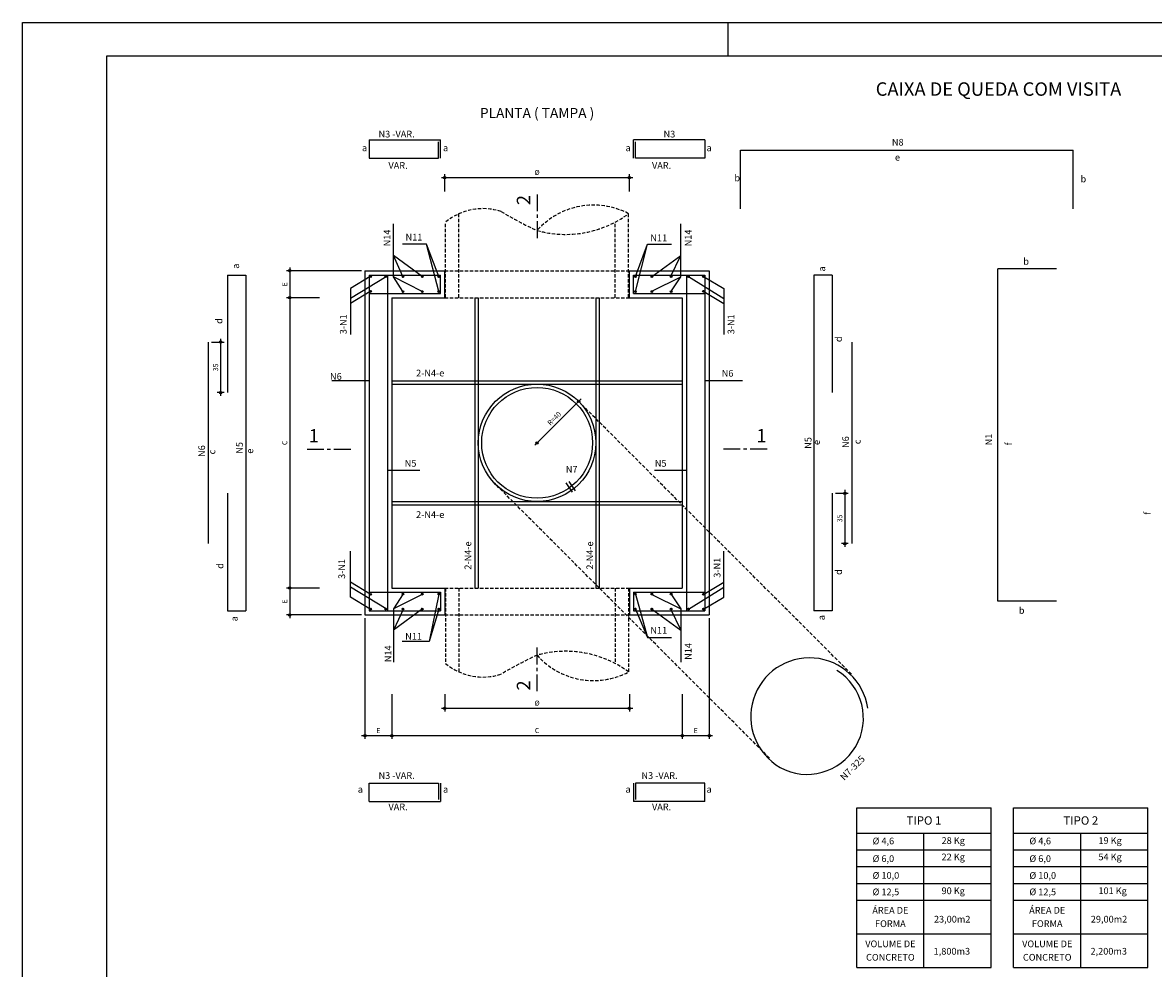
# Model space of a CAD drawing. Units: feet. Extents: x 2975 to 3826, y -7442 to 122.
# Drawn here: x 2980 to 3317, y -835 to -553 of the extents above; entities that cross this region are included whole.
import ezdxf
from ezdxf.enums import TextEntityAlignment as Align

# ---------------------------------------------------------------- set-up
doc = ezdxf.new("R2010")
doc.units = ezdxf.units.FT
doc.header["$MEASUREMENT"] = 0
doc.linetypes.add('CENTERX2', pattern=[4, 2.5, -0.5, 0.5, -0.5])
doc.linetypes.add('DASHEDX2', pattern=[1.5, 1, -0.5])
for name, color, linetype in [('COTAS', 1, 'Continuous'), ('FORMATO', 7, 'Continuous'), ('L2A', 2, 'DASHEDX2'), ('L3', 3, 'Continuous'), ('L4A', 4, 'CENTERX2'), ('L5', 5, 'Continuous'), ('L7', 7, 'Continuous'), ('LINHA-CHAMADA', 7, 'Continuous'), ('QUADRO', 7, 'Continuous'), ('TEXTOS', 2, 'Continuous')]:
    doc.layers.add(name, color=color, linetype=linetype)
doc.styles.add('ARIAL', font='ARIAL.TTF')
doc.styles.add('ROMANS', font='romans')
doc.dimstyles.new('Romans', dxfattribs={"dimscale": 0, "dimtxt": 1.5, "dimasz": 1.4, "dimexe": 1, "dimexo": 1, "dimgap": 0.75, "dimtad": 1, "dimrnd": 0.005, "dimdsep": 46, "dimtxsty": 'ROMANS', "dimblk": 'SMALL', "dimcen": 0, "dimdle": 1, "dimclrd": 256, "dimclre": 256, "dimclrt": 2, "dimadec": 0, "dimazin": 0, "dimtfac": 2, "dimtofl": 0, "dimtmove": 2, "dimatfit": 3, "dimldrblk": 'SMALL', "dimfxl": 0, "dimtolj": 1, "dimarcsym": 0})

# ---------------------------------------------------------------- blocks, each defined once
blk = doc.blocks.new('_Small')
at = {"color": 0, "linetype": 'ByBlock', "lineweight": -2}
blk.add_circle((0, 0), 0.25, dxfattribs=at)
blk = doc.blocks.new('*D154')
at = {"layer": 'COTAS', "lineweight": -2, "transparency": 16777216}
for p, q in [((3105.64, -753.54), (3105.64, -758.73)), ((3160.64, -753.54), (3160.64, -758.73)), ((3104.64, -757.73), (3161.64, -757.73))]:
    blk.add_line(p, q, dxfattribs=at)
at = {"layer": 'Defpoints', "color": 0, "transparency": 16777216}
for p in [(3105.64, -752.54), (3160.64, -752.54), (3160.64, -757.73)]:
    blk.add_point(p, dxfattribs=at)
at = {"layer": 'COTAS', "lineweight": -2, "transparency": 16777216, "xscale": 1.4, "yscale": 1.4, "zscale": 1.4, "rotation": 180}
blk.add_blockref('_Small', (3105.64, -757.73), dxfattribs=at)
at = {"layer": 'COTAS', "lineweight": -2, "transparency": 16777216, "xscale": 1.4, "yscale": 1.4, "zscale": 1.4}
blk.add_blockref('_Small', (3160.64, -757.73), dxfattribs=at)
at = {"layer": 'COTAS', "color": 2, "transparency": 16777216, "insert": (3133.14, -756.23), "char_height": 1.5, "attachment_point": 5, "style": 'ROMANS'}
blk.add_mtext('\\A1;Ø', dxfattribs=at)
blk = doc.blocks.new('*D155')
at = {"layer": 'COTAS', "lineweight": -2, "transparency": 16777216}
for p, q in [((3081.89, -730.94), (3081.89, -766.9)), ((3089.89, -753.54), (3089.89, -766.9)), ((3080.89, -765.9), (3090.89, -765.9))]:
    blk.add_line(p, q, dxfattribs=at)
at = {"layer": 'Defpoints', "color": 0, "transparency": 16777216}
for p in [(3081.89, -729.94), (3089.89, -752.54), (3089.89, -765.9)]:
    blk.add_point(p, dxfattribs=at)
at = {"layer": 'COTAS', "lineweight": -2, "transparency": 16777216, "xscale": 1.4, "yscale": 1.4, "zscale": 1.4, "rotation": 180}
blk.add_blockref('_Small', (3081.89, -765.9), dxfattribs=at)
at = {"layer": 'COTAS', "lineweight": -2, "transparency": 16777216, "xscale": 1.4, "yscale": 1.4, "zscale": 1.4}
blk.add_blockref('_Small', (3089.89, -765.9), dxfattribs=at)
at = {"layer": 'COTAS', "color": 2, "transparency": 16777216, "insert": (3085.89, -764.4), "char_height": 1.5, "attachment_point": 5, "style": 'ROMANS'}
blk.add_mtext('\\A1;E', dxfattribs=at)
blk = doc.blocks.new('*D156')
at = {"layer": 'COTAS', "lineweight": -2, "transparency": 16777216}
for p, q in [((3089.89, -753.54), (3089.89, -766.9)), ((3176.39, -753.54), (3176.39, -766.9)), ((3088.89, -765.9), (3177.39, -765.9))]:
    blk.add_line(p, q, dxfattribs=at)
at = {"layer": 'Defpoints', "color": 0, "transparency": 16777216}
for p in [(3089.89, -752.54), (3176.39, -752.54), (3176.39, -765.9)]:
    blk.add_point(p, dxfattribs=at)
at = {"layer": 'COTAS', "lineweight": -2, "transparency": 16777216, "xscale": 1.4, "yscale": 1.4, "zscale": 1.4, "rotation": 180}
blk.add_blockref('_Small', (3089.89, -765.9), dxfattribs=at)
at = {"layer": 'COTAS', "lineweight": -2, "transparency": 16777216, "xscale": 1.4, "yscale": 1.4, "zscale": 1.4}
blk.add_blockref('_Small', (3176.39, -765.9), dxfattribs=at)
at = {"layer": 'COTAS', "color": 2, "transparency": 16777216, "insert": (3133.14, -764.4), "char_height": 1.5, "attachment_point": 5, "style": 'ROMANS'}
blk.add_mtext('\\A1;C', dxfattribs=at)
blk = doc.blocks.new('*D157')
at = {"layer": 'COTAS', "lineweight": -2, "transparency": 16777216}
for p, q in [((3184.39, -730.94), (3184.39, -766.9)), ((3176.39, -753.54), (3176.39, -766.9)), ((3175.39, -765.9), (3185.39, -765.9))]:
    blk.add_line(p, q, dxfattribs=at)
at = {"layer": 'Defpoints', "color": 0, "transparency": 16777216}
for p in [(3184.39, -729.94), (3176.39, -752.54), (3184.39, -765.9)]:
    blk.add_point(p, dxfattribs=at)
at = {"layer": 'COTAS', "lineweight": -2, "transparency": 16777216, "xscale": 1.4, "yscale": 1.4, "zscale": 1.4, "rotation": 180}
blk.add_blockref('_Small', (3176.39, -765.9), dxfattribs=at)
at = {"layer": 'COTAS', "lineweight": -2, "transparency": 16777216, "xscale": 1.4, "yscale": 1.4, "zscale": 1.4}
blk.add_blockref('_Small', (3184.39, -765.9), dxfattribs=at)
at = {"layer": 'COTAS', "color": 2, "transparency": 16777216, "insert": (3180.39, -764.4), "char_height": 1.5, "attachment_point": 5, "style": 'ROMANS'}
blk.add_mtext('\\A1;E', dxfattribs=at)
blk = doc.blocks.new('*D158')
at = {"layer": 'COTAS', "lineweight": -2, "transparency": 16777216}
for p, q in [((3036.18, -648.69), (3039.92, -648.69)), ((3038.92, -647.69), (3038.92, -664.69)), ((3039.96, -663.69), (3037.92, -663.69))]:
    blk.add_line(p, q, dxfattribs=at)
at = {"layer": 'Defpoints', "color": 0, "transparency": 16777216}
for p in [(3035.18, -648.69), (3038.92, -663.69), (3040.96, -663.69)]:
    blk.add_point(p, dxfattribs=at)
at = {"layer": 'COTAS', "lineweight": -2, "transparency": 16777216, "xscale": 1.4, "yscale": 1.4, "zscale": 1.4}
for p, rotation in [((3038.92, -648.69), 90), ((3038.92, -663.69), 270)]:
    blk.add_blockref('_Small', p, dxfattribs=dict(at, rotation=rotation))
at = {"layer": 'COTAS', "color": 2, "transparency": 16777216, "insert": (3037.42, -656.19), "char_height": 1.5, "attachment_point": 5, "rotation": 90, "style": 'ROMANS'}
blk.add_mtext('\\A1;35', dxfattribs=at)
blk = doc.blocks.new('*D159')
at = {"layer": 'COTAS', "lineweight": -2, "transparency": 16777216}
for p, q in [((3080.89, -627.44), (3058.5, -627.44)), ((3059.5, -626.44), (3059.5, -636.44)), ((3068.4, -635.44), (3058.5, -635.44))]:
    blk.add_line(p, q, dxfattribs=at)
at = {"layer": 'Defpoints', "color": 0, "transparency": 16777216}
for p in [(3081.89, -627.44), (3059.5, -635.44), (3069.4, -635.44)]:
    blk.add_point(p, dxfattribs=at)
at = {"layer": 'COTAS', "lineweight": -2, "transparency": 16777216, "xscale": 1.4, "yscale": 1.4, "zscale": 1.4}
for p, rotation in [((3059.5, -627.44), 90), ((3059.5, -635.44), 270)]:
    blk.add_blockref('_Small', p, dxfattribs=dict(at, rotation=rotation))
at = {"layer": 'COTAS', "color": 2, "transparency": 16777216, "insert": (3058, -631.44), "char_height": 1.5, "attachment_point": 5, "rotation": 90, "style": 'ROMANS'}
blk.add_mtext('\\A1;E', dxfattribs=at)
blk = doc.blocks.new('*D160')
at = {"layer": 'COTAS', "lineweight": -2, "transparency": 16777216}
for p, q in [((3068.4, -635.44), (3058.5, -635.44)), ((3059.5, -634.44), (3059.5, -722.94)), ((3068.4, -721.94), (3058.5, -721.94))]:
    blk.add_line(p, q, dxfattribs=at)
at = {"layer": 'Defpoints', "color": 0, "transparency": 16777216}
for p in [(3069.4, -635.44), (3059.5, -721.94), (3069.4, -721.94)]:
    blk.add_point(p, dxfattribs=at)
at = {"layer": 'COTAS', "lineweight": -2, "transparency": 16777216, "xscale": 1.4, "yscale": 1.4, "zscale": 1.4}
for p, rotation in [((3059.5, -635.44), 90), ((3059.5, -721.94), 270)]:
    blk.add_blockref('_Small', p, dxfattribs=dict(at, rotation=rotation))
at = {"layer": 'COTAS', "color": 2, "transparency": 16777216, "insert": (3058, -678.69), "char_height": 1.5, "attachment_point": 5, "rotation": 90, "style": 'ROMANS'}
blk.add_mtext('\\A1;C', dxfattribs=at)
blk = doc.blocks.new('*D161')
at = {"layer": 'COTAS', "lineweight": -2, "transparency": 16777216}
for p, q in [((3068.4, -721.94), (3058.5, -721.94)), ((3059.5, -720.94), (3059.5, -730.94)), ((3080.89, -729.94), (3058.5, -729.94))]:
    blk.add_line(p, q, dxfattribs=at)
at = {"layer": 'Defpoints', "color": 0, "transparency": 16777216}
for p in [(3069.4, -721.94), (3059.5, -729.94), (3081.89, -729.94)]:
    blk.add_point(p, dxfattribs=at)
at = {"layer": 'COTAS', "lineweight": -2, "transparency": 16777216, "xscale": 1.4, "yscale": 1.4, "zscale": 1.4}
for p, rotation in [((3059.5, -721.94), 90), ((3059.5, -729.94), 270)]:
    blk.add_blockref('_Small', p, dxfattribs=dict(at, rotation=rotation))
at = {"layer": 'COTAS', "color": 2, "transparency": 16777216, "insert": (3058, -725.94), "char_height": 1.5, "attachment_point": 5, "rotation": 90, "style": 'ROMANS'}
blk.add_mtext('\\A1;E', dxfattribs=at)
blk = doc.blocks.new('*D162')
at = {"layer": 'COTAS', "lineweight": -2, "transparency": 16777216}
for p, q in [((3105.64, -603.84), (3105.64, -598.64)), ((3160.64, -603.84), (3160.64, -598.64)), ((3104.64, -599.64), (3161.64, -599.64))]:
    blk.add_line(p, q, dxfattribs=at)
at = {"layer": 'Defpoints', "color": 0, "transparency": 16777216}
for p in [(3160.64, -599.64), (3105.64, -604.84), (3160.64, -604.84)]:
    blk.add_point(p, dxfattribs=at)
at = {"layer": 'COTAS', "lineweight": -2, "transparency": 16777216, "xscale": 1.4, "yscale": 1.4, "zscale": 1.4, "rotation": 180}
blk.add_blockref('_Small', (3105.64, -599.64), dxfattribs=at)
at = {"layer": 'COTAS', "lineweight": -2, "transparency": 16777216, "xscale": 1.4, "yscale": 1.4, "zscale": 1.4}
blk.add_blockref('_Small', (3160.64, -599.64), dxfattribs=at)
at = {"layer": 'COTAS', "color": 2, "transparency": 16777216, "insert": (3133.14, -598.14), "char_height": 1.5, "attachment_point": 5, "style": 'ROMANS'}
blk.add_mtext('\\A1;Ø', dxfattribs=at)
blk = doc.blocks.new('*D163')
at = {"layer": 'COTAS', "lineweight": -2, "transparency": 16777216}
for p, q in [((3224.78, -692.69), (3224.78, -709.69)), ((3222.04, -693.69), (3225.78, -693.69)), ((3225.82, -708.69), (3223.78, -708.69))]:
    blk.add_line(p, q, dxfattribs=at)
at = {"layer": 'Defpoints', "color": 0, "transparency": 16777216}
for p in [(3221.04, -693.69), (3224.78, -708.69), (3226.82, -708.69)]:
    blk.add_point(p, dxfattribs=at)
at = {"layer": 'COTAS', "lineweight": -2, "transparency": 16777216, "xscale": 1.4, "yscale": 1.4, "zscale": 1.4}
for p, rotation in [((3224.78, -693.69), 90), ((3224.78, -708.69), 270)]:
    blk.add_blockref('_Small', p, dxfattribs=dict(at, rotation=rotation))
at = {"layer": 'COTAS', "color": 2, "transparency": 16777216, "insert": (3223.28, -701.19), "char_height": 1.5, "attachment_point": 5, "rotation": 90, "style": 'ROMANS'}
blk.add_mtext('\\A1;35', dxfattribs=at)
blk = doc.blocks.new('*D173')
at = {"layer": 'COTAS', "lineweight": -2, "transparency": 16777216}
blk.add_line((3132.43, -679.39), (3146.22, -665.61), dxfattribs=at)
at = {"layer": 'Defpoints', "color": 0, "transparency": 16777216}
for p in [(3145.51, -666.31), (3145.51, -666.31), (3133.14, -678.69)]:
    blk.add_point(p, dxfattribs=at)
at = {"layer": 'COTAS', "lineweight": -2, "transparency": 16777216, "xscale": 1.4, "yscale": 1.4, "zscale": 1.4}
for p, rotation in [((3145.51, -666.31), 44.99999999999947), ((3133.14, -678.69), 224.9999999999995)]:
    blk.add_blockref('_Small', p, dxfattribs=dict(at, rotation=rotation))
at = {"layer": 'COTAS', "color": 2, "transparency": 16777216, "insert": (3138.27, -671.44), "char_height": 1.5, "attachment_point": 5, "rotation": 45, "style": 'ROMANS'}
blk.add_mtext('\\A1;R=40', dxfattribs=at)

msp = doc.modelspace()

# ---------------------------------------------------------------- linework, layer by layer
at = {"layer": 'FORMATO'}
msp.add_line((3189.9482, -553.4921), (3189.9482, -563.4921), dxfattribs=at)
msp.add_lwpolyline([(2979.9482, -553.4921), (3820.9482, -553.4921), (3820.9482, -1147.4921), (2979.9482, -1147.4921)], close=True, dxfattribs=at)
at = {"layer": 'FORMATO', "color": 6}
msp.add_lwpolyline([(3810.9482, -1137.4921), (3810.9482, -563.4921), (3004.9482, -563.4921), (3004.9482, -1137.4921)], close=True, dxfattribs=at)
at = {"layer": 'L2A'}
for p, q in [((3109.8897, -635.4377), (3109.8897, -610.4365)), ((3160.3897, -635.4377), (3160.3897, -610.4377)), ((3105.8897, -635.4377), (3105.8897, -612.9377)), ((3156.3897, -635.4377), (3156.3897, -612.9377)), ((3105.6397, -627.4377), (3160.6397, -627.4377)), ((3105.6397, -635.4377), (3160.6397, -635.4377)), ((3226.7554, -747.5927), (3144.8083, -665.6457)), ((3202.3936, -772.6521), (3120.0977, -690.3563)), ((3105.6397, -721.9377), (3160.6397, -721.9377)), ((3105.8897, -721.9377), (3105.8897, -744.4377)), ((3109.8897, -721.9377), (3109.8897, -746.9388)), ((3156.3897, -721.9377), (3156.3897, -744.4377)), ((3160.3897, -721.9377), (3160.3897, -746.9377)), ((3105.6397, -729.9377), (3160.6397, -729.9377))]:
    msp.add_line(p, q, dxfattribs=at)
for centre, radius, start, end in [((3117.0085, -626.2705), 17.3607, 71.754143, 129.826286), ((3149.9516, -630.3064), 22.4437, 62.284769, 138.509898), ((3181.8045, -510.453), 115.7154, 239.137064, 245.130325), ((3141.6089, -584.8383), 31.7498, 254.529206, 306.265461), ((3181.8045, -846.9224), 115.7154, 114.869675, 120.862936), ((3141.6089, -772.537), 31.7498, 53.734539, 105.470794), ((3149.9516, -727.0689), 22.4437, 221.490102, 297.715231), ((3117.0085, -731.1049), 17.3607, 230.173714, 288.245857)]:
    msp.add_arc(centre, radius, start, end, dxfattribs=at)
at = {"layer": 'L3'}
for p, q in [((3081.8897, -627.4377), (3081.8897, -729.9377)), ((3081.8897, -627.4377), (3105.6397, -627.4377)), ((3105.6397, -635.4377), (3105.6397, -627.4377)), ((3160.6397, -635.4377), (3160.6397, -627.4377)), ((3160.6397, -627.4377), (3184.3897, -627.4377)), ((3184.3897, -627.4377), (3184.3897, -729.9377)), ((3089.8897, -635.4377), (3089.8897, -721.9377)), ((3089.8897, -635.4377), (3105.6397, -635.4377)), ((3114.6397, -635.4377), (3114.6397, -721.9377)), ((3115.6397, -635.4377), (3115.6397, -721.9377)), ((3150.6397, -635.4377), (3150.6397, -721.9377)), ((3151.6397, -635.4377), (3151.6397, -721.9377)), ((3160.6397, -635.4377), (3176.3897, -635.4377)), ((3176.3897, -635.4377), (3176.3897, -721.9377)), ((3089.8897, -660.1877), (3176.3897, -660.1877)), ((3089.8897, -661.1877), (3176.3897, -661.1877)), ((3089.8897, -696.1877), (3176.3897, -696.1877)), ((3089.8897, -697.1877), (3176.3897, -697.1877)), ((3089.8897, -721.9377), (3105.6397, -721.9377)), ((3105.6397, -721.9377), (3105.6397, -729.9377)), ((3160.6397, -721.9377), (3160.6397, -729.9377)), ((3160.6397, -721.9377), (3176.3897, -721.9377)), ((3081.8897, -729.9377), (3105.6397, -729.9377)), ((3160.6397, -729.9377), (3184.3897, -729.9377))]:
    msp.add_line(p, q, dxfattribs=at)
at = {"layer": 'L4A', "ltscale": 2}
for p, q in [((3133.1397, -604.6768), (3133.1397, -618.428)), ((3064.6673, -680.6119), (3078.4185, -680.6119)), ((3201.6121, -680.6119), (3187.8609, -680.6119)), ((3133.1397, -752.6985), (3133.1397, -738.9473))]:
    msp.add_line(p, q, dxfattribs=at)
at = {"layer": 'L5'}
for p, q in [((3083.1397, -588.4187), (3083.1397, -593.9187)), ((3083.1397, -588.4187), (3104.3897, -588.4187)), ((3103.8108, -593.9187), (3103.8108, -589.0447)), ((3104.3897, -593.9187), (3104.3897, -588.4187)), ((3161.8897, -593.9187), (3161.8897, -588.4187)), ((3183.1397, -588.4187), (3161.8897, -588.4187)), ((3162.4686, -593.9187), (3162.4686, -589.0447)), ((3183.1397, -588.4187), (3183.1397, -593.9187)), ((3193.756, -608.9624), (3193.756, -591.4624)), ((3193.756, -591.4624), (3292.756, -591.4624)), ((3292.756, -608.9624), (3292.756, -591.4624)), ((3083.1397, -593.9187), (3103.8108, -593.9187)), ((3183.1397, -593.9187), (3162.4686, -593.9187)), ((3040.9642, -628.6877), (3046.4642, -628.6877)), ((3040.9642, -628.6877), (3040.9642, -663.6877)), ((3046.4642, -628.6877), (3046.4642, -728.6877)), ((3083.1397, -628.6877), (3083.1397, -728.6877)), ((3083.1397, -628.6877), (3104.3897, -628.6877)), ((3088.6397, -628.6877), (3088.6397, -728.6877)), ((3104.3897, -634.1877), (3104.3897, -628.6877)), ((3161.8897, -628.6877), (3183.1397, -628.6877)), ((3161.8897, -634.1877), (3161.8897, -628.6877)), ((3177.6397, -628.6877), (3177.6397, -728.6877)), ((3183.1397, -628.6877), (3183.1397, -728.6877)), ((3215.539, -628.6877), (3215.539, -728.6877)), ((3221.039, -628.6877), (3215.539, -628.6877)), ((3221.039, -628.6877), (3221.039, -663.6877)), ((3270.2892, -725.8088), (3270.2892, -626.8088)), ((3287.7892, -626.8088), (3270.2892, -626.8088)), ((3083.1397, -634.1877), (3104.3897, -634.1877)), ((3161.8897, -634.1877), (3183.1397, -634.1877)), ((3035.1812, -648.6877), (3035.1812, -708.6877)), ((3226.822, -648.6877), (3226.822, -708.6877)), ((3040.9642, -693.6877), (3040.9642, -728.6877)), ((3221.039, -693.6877), (3221.039, -728.6877)), ((3083.1397, -723.1877), (3104.3897, -723.1877)), ((3104.3897, -723.1877), (3104.3897, -728.6877)), ((3161.8897, -723.1877), (3161.8897, -728.6877)), ((3161.8897, -723.1877), (3183.1397, -723.1877)), ((3287.7892, -725.8088), (3270.2892, -725.8088)), ((3040.9642, -728.6877), (3046.4642, -728.6877)), ((3083.1397, -728.6877), (3104.3897, -728.6877)), ((3161.8897, -728.6877), (3183.1397, -728.6877)), ((3221.039, -728.6877), (3215.539, -728.6877)), ((3083.1397, -780.0375), (3103.8108, -780.0375)), ((3083.1397, -785.5375), (3083.1397, -780.0375)), ((3103.8108, -780.0375), (3103.8108, -784.9115)), ((3104.3897, -780.0375), (3104.3897, -785.5375)), ((3161.8897, -780.0375), (3161.8897, -785.5375)), ((3183.1397, -780.0375), (3162.4686, -780.0375)), ((3162.4686, -780.0375), (3162.4686, -784.9115)), ((3183.1397, -785.5375), (3183.1397, -780.0375)), ((3083.1397, -785.5375), (3104.3897, -785.5375)), ((3183.1397, -785.5375), (3161.8897, -785.5375))]:
    msp.add_line(p, q, dxfattribs=at)
for centre, radius, start, end in [((3214.2633, -760.2421), 17.5, 8.315998, 239.916586), ((3213.5394, -760.6744), 16.7681, 241.316746, 57.923126)]:
    msp.add_arc(centre, radius, start, end, dxfattribs=at)
at = {"layer": 'L7'}
for p, q in [((3083.3502, -629.1549), (3083.6033, -629.408)), ((3083.363, -629.0793), (3083.679, -629.3953)), ((3083.3919, -629.0198), (3083.7384, -629.3663)), ((3083.4328, -628.9723), (3083.7859, -629.3254)), ((3083.485, -628.9362), (3083.8221, -629.2732)), ((3083.5503, -628.9131), (3083.8452, -629.2079)), ((3087.8192, -629.1549), (3088.0723, -629.408)), ((3087.8319, -629.0793), (3088.1479, -629.3953)), ((3087.8608, -629.0198), (3088.2074, -629.3663)), ((3087.9018, -628.9723), (3088.2549, -629.3254)), ((3087.954, -628.9362), (3088.291, -629.2732)), ((3088.0193, -628.9131), (3088.3141, -629.2079)), ((3092.9614, -629.1549), (3093.2145, -629.408)), ((3092.9741, -629.0793), (3093.2902, -629.3953)), ((3093.0031, -629.0198), (3093.3496, -629.3663)), ((3093.044, -628.9723), (3093.3971, -629.3254)), ((3093.0962, -628.9362), (3093.4333, -629.2732)), ((3093.1615, -628.9131), (3093.4564, -629.2079)), ((3098.7158, -629.1549), (3098.9688, -629.408)), ((3098.7285, -629.0793), (3099.0445, -629.3953)), ((3098.7574, -629.0198), (3099.104, -629.3663)), ((3098.7983, -628.9723), (3099.1514, -629.3254)), ((3098.8505, -628.9362), (3099.1876, -629.2732)), ((3098.9158, -628.9131), (3099.2107, -629.2079)), ((3103.6131, -629.1549), (3103.8662, -629.408)), ((3103.6258, -629.0793), (3103.9419, -629.3953)), ((3103.6548, -629.0198), (3104.0013, -629.3663)), ((3103.6957, -628.9723), (3104.0488, -629.3254)), ((3103.7479, -628.9362), (3104.085, -629.2732)), ((3103.8132, -628.9131), (3104.1081, -629.2079)), ((3162.4662, -628.9131), (3162.1713, -629.2079)), ((3162.5315, -628.9362), (3162.1944, -629.2732)), ((3162.5837, -628.9723), (3162.2306, -629.3254)), ((3162.6246, -629.0198), (3162.2781, -629.3663)), ((3162.6536, -629.0793), (3162.3375, -629.3953)), ((3162.6663, -629.1549), (3162.4132, -629.408)), ((3167.3636, -628.9131), (3167.0687, -629.2079)), ((3167.4289, -628.9362), (3167.0918, -629.2732)), ((3167.4811, -628.9723), (3167.128, -629.3254)), ((3167.522, -629.0198), (3167.1755, -629.3663)), ((3167.5509, -629.0793), (3167.2349, -629.3953)), ((3167.5637, -629.1549), (3167.3106, -629.408)), ((3173.1179, -628.9131), (3172.823, -629.2079)), ((3173.1832, -628.9362), (3172.8461, -629.2732)), ((3173.2354, -628.9723), (3172.8823, -629.3254)), ((3173.2763, -629.0198), (3172.9298, -629.3663)), ((3173.3053, -629.0793), (3172.9892, -629.3953)), ((3173.318, -629.1549), (3173.0649, -629.408)), ((3178.2601, -628.9131), (3177.9653, -629.2079)), ((3178.3254, -628.9362), (3177.9884, -629.2732)), ((3178.3776, -628.9723), (3178.0246, -629.3254)), ((3178.4186, -629.0198), (3178.072, -629.3663)), ((3178.4475, -629.0793), (3178.1315, -629.3953)), ((3178.4602, -629.1549), (3178.2071, -629.408)), ((3182.7291, -628.9131), (3182.4342, -629.2079)), ((3182.7944, -628.9362), (3182.4573, -629.2732)), ((3182.8466, -628.9723), (3182.4935, -629.3254)), ((3182.8875, -629.0198), (3182.541, -629.3663)), ((3182.9164, -629.0793), (3182.6004, -629.3953)), ((3182.9292, -629.1549), (3182.6761, -629.408)), ((3083.3502, -633.5596), (3083.6033, -633.8127)), ((3083.363, -633.4839), (3083.679, -633.8)), ((3083.3919, -633.4245), (3083.7384, -633.771)), ((3083.4328, -633.377), (3083.7859, -633.7301)), ((3083.485, -633.3408), (3083.8221, -633.6779)), ((3083.5503, -633.3177), (3083.8452, -633.6126)), ((3092.9614, -633.6208), (3093.2145, -633.8739)), ((3092.9741, -633.5451), (3093.2902, -633.8612)), ((3093.0031, -633.4857), (3093.3496, -633.8322)), ((3093.044, -633.4382), (3093.3971, -633.7913)), ((3093.0962, -633.4021), (3093.4333, -633.7391)), ((3093.1615, -633.379), (3093.4564, -633.6738)), ((3098.7158, -633.6208), (3098.9688, -633.8739)), ((3098.7285, -633.5451), (3099.0445, -633.8612)), ((3098.7574, -633.4857), (3099.104, -633.8322)), ((3098.7983, -633.4382), (3099.1514, -633.7913)), ((3098.8505, -633.4021), (3099.1876, -633.7391)), ((3098.9158, -633.379), (3099.2107, -633.6738)), ((3103.6131, -633.6208), (3103.8662, -633.8739)), ((3103.6258, -633.5451), (3103.9419, -633.8612)), ((3103.6548, -633.4857), (3104.0013, -633.8322)), ((3103.6957, -633.4382), (3104.0488, -633.7913)), ((3103.7479, -633.4021), (3104.085, -633.7391)), ((3103.8132, -633.379), (3104.1081, -633.6738)), ((3162.4662, -633.379), (3162.1713, -633.6738)), ((3162.5315, -633.4021), (3162.1944, -633.7391)), ((3162.5837, -633.4382), (3162.2306, -633.7913)), ((3162.6246, -633.4857), (3162.2781, -633.8322)), ((3162.6536, -633.5451), (3162.3375, -633.8612)), ((3162.6663, -633.6208), (3162.4132, -633.8739)), ((3167.3636, -633.379), (3167.0687, -633.6738)), ((3167.4289, -633.4021), (3167.0918, -633.7391)), ((3167.4811, -633.4382), (3167.128, -633.7913)), ((3167.522, -633.4857), (3167.1755, -633.8322)), ((3167.5509, -633.5451), (3167.2349, -633.8612)), ((3167.5637, -633.6208), (3167.3106, -633.8739)), ((3173.1179, -633.379), (3172.823, -633.6738)), ((3173.1832, -633.4021), (3172.8461, -633.7391)), ((3173.2354, -633.4382), (3172.8823, -633.7913)), ((3173.2763, -633.4857), (3172.9298, -633.8322)), ((3173.3053, -633.5451), (3172.9892, -633.8612)), ((3173.318, -633.6208), (3173.0649, -633.8739)), ((3182.7291, -633.3177), (3182.4342, -633.6126)), ((3182.7944, -633.3408), (3182.4573, -633.6779)), ((3182.8466, -633.377), (3182.4935, -633.7301)), ((3182.8875, -633.4245), (3182.541, -633.771)), ((3182.9164, -633.4839), (3182.6004, -633.8)), ((3182.9292, -633.5596), (3182.6761, -633.8127)), ((3083.3502, -723.8158), (3083.6033, -723.5627)), ((3083.363, -723.8914), (3083.679, -723.5754)), ((3083.3919, -723.9509), (3083.7384, -723.6043)), ((3083.4328, -723.9983), (3083.7859, -723.6453)), ((3083.485, -724.0345), (3083.8221, -723.6974)), ((3083.5503, -724.0576), (3083.8452, -723.7627)), ((3092.9614, -723.7545), (3093.2145, -723.5014)), ((3092.9741, -723.8302), (3093.2902, -723.5142)), ((3093.0031, -723.8896), (3093.3496, -723.5431)), ((3093.044, -723.9371), (3093.3971, -723.584)), ((3093.0962, -723.9733), (3093.4333, -723.6362)), ((3093.1615, -723.9964), (3093.4564, -723.7015)), ((3098.7158, -723.7545), (3098.9688, -723.5014)), ((3098.7285, -723.8302), (3099.0445, -723.5142)), ((3098.7574, -723.8896), (3099.104, -723.5431)), ((3098.7983, -723.9371), (3099.1514, -723.584)), ((3098.8505, -723.9733), (3099.1876, -723.6362)), ((3098.9158, -723.9964), (3099.2107, -723.7015)), ((3103.6131, -723.7545), (3103.8662, -723.5014)), ((3103.6258, -723.8302), (3103.9419, -723.5142)), ((3103.6548, -723.8896), (3104.0013, -723.5431)), ((3103.6957, -723.9371), (3104.0488, -723.584)), ((3103.7479, -723.9733), (3104.085, -723.6362)), ((3103.8132, -723.9964), (3104.1081, -723.7015)), ((3162.4662, -723.9964), (3162.1713, -723.7015)), ((3162.5315, -723.9733), (3162.1944, -723.6362)), ((3162.5837, -723.9371), (3162.2306, -723.584)), ((3162.6246, -723.8896), (3162.2781, -723.5431)), ((3162.6536, -723.8302), (3162.3375, -723.5142)), ((3162.6663, -723.7545), (3162.4132, -723.5014)), ((3167.3636, -723.9964), (3167.0687, -723.7015)), ((3167.4289, -723.9733), (3167.0918, -723.6362)), ((3167.4811, -723.9371), (3167.128, -723.584)), ((3167.522, -723.8896), (3167.1755, -723.5431)), ((3167.5509, -723.8302), (3167.2349, -723.5142)), ((3167.5637, -723.7545), (3167.3106, -723.5014)), ((3173.1179, -723.9964), (3172.823, -723.7015)), ((3173.1832, -723.9733), (3172.8461, -723.6362)), ((3173.2354, -723.9371), (3172.8823, -723.584)), ((3173.2763, -723.8896), (3172.9298, -723.5431)), ((3173.3053, -723.8302), (3172.9892, -723.5142)), ((3173.318, -723.7545), (3173.0649, -723.5014)), ((3182.7291, -724.0576), (3182.4342, -723.7627)), ((3182.7944, -724.0345), (3182.4573, -723.6974)), ((3182.8466, -723.9983), (3182.4935, -723.6453)), ((3182.8875, -723.9509), (3182.541, -723.6043)), ((3182.9164, -723.8914), (3182.6004, -723.5754)), ((3182.9292, -723.8158), (3182.6761, -723.5627)), ((3083.3502, -728.2204), (3083.6033, -727.9673)), ((3083.363, -728.2961), (3083.679, -727.98)), ((3083.3919, -728.3555), (3083.7384, -728.009)), ((3083.4328, -728.403), (3083.7859, -728.0499)), ((3083.485, -728.4392), (3083.8221, -728.1021)), ((3083.5503, -728.4623), (3083.8452, -728.1674)), ((3087.8192, -728.2204), (3088.0723, -727.9673)), ((3087.8319, -728.2961), (3088.1479, -727.98)), ((3087.8608, -728.3555), (3088.2074, -728.009)), ((3087.9018, -728.403), (3088.2549, -728.0499)), ((3087.954, -728.4392), (3088.291, -728.1021)), ((3088.0193, -728.4623), (3088.3141, -728.1674)), ((3092.9614, -728.2204), (3093.2145, -727.9673)), ((3092.9741, -728.2961), (3093.2902, -727.98)), ((3093.0031, -728.3555), (3093.3496, -728.009)), ((3093.044, -728.403), (3093.3971, -728.0499)), ((3093.0962, -728.4392), (3093.4333, -728.1021)), ((3093.1615, -728.4623), (3093.4564, -728.1674)), ((3098.7158, -728.2204), (3098.9688, -727.9673)), ((3098.7285, -728.2961), (3099.0445, -727.98)), ((3098.7574, -728.3555), (3099.104, -728.009)), ((3098.7983, -728.403), (3099.1514, -728.0499)), ((3098.8505, -728.4392), (3099.1876, -728.1021)), ((3098.9158, -728.4623), (3099.2107, -728.1674)), ((3103.6131, -728.2204), (3103.8662, -727.9673)), ((3103.6258, -728.2961), (3103.9419, -727.98)), ((3103.6548, -728.3555), (3104.0013, -728.009)), ((3103.6957, -728.403), (3104.0488, -728.0499)), ((3103.7479, -728.4392), (3104.085, -728.1021)), ((3103.8132, -728.4623), (3104.1081, -728.1674)), ((3162.4662, -728.4623), (3162.1713, -728.1674)), ((3162.5315, -728.4392), (3162.1944, -728.1021)), ((3162.5837, -728.403), (3162.2306, -728.0499)), ((3162.6246, -728.3555), (3162.2781, -728.009)), ((3162.6536, -728.2961), (3162.3375, -727.98)), ((3162.6663, -728.2204), (3162.4132, -727.9673)), ((3167.3636, -728.4623), (3167.0687, -728.1674)), ((3167.4289, -728.4392), (3167.0918, -728.1021)), ((3167.4811, -728.403), (3167.128, -728.0499)), ((3167.522, -728.3555), (3167.1755, -728.009)), ((3167.5509, -728.2961), (3167.2349, -727.98)), ((3167.5637, -728.2204), (3167.3106, -727.9673)), ((3173.1179, -728.4623), (3172.823, -728.1674)), ((3173.1832, -728.4392), (3172.8461, -728.1021)), ((3173.2354, -728.403), (3172.8823, -728.0499)), ((3173.2763, -728.3555), (3172.9298, -728.009)), ((3173.3053, -728.2961), (3172.9892, -727.98)), ((3173.318, -728.2204), (3173.0649, -727.9673)), ((3178.2601, -728.4623), (3177.9653, -728.1674)), ((3178.3254, -728.4392), (3177.9884, -728.1021)), ((3178.3776, -728.403), (3178.0246, -728.0499)), ((3178.4186, -728.3555), (3178.072, -728.009)), ((3178.4475, -728.2961), (3178.1315, -727.98)), ((3178.4602, -728.2204), (3178.2071, -727.9673)), ((3182.7291, -728.4623), (3182.4342, -728.1674)), ((3182.7944, -728.4392), (3182.4573, -728.1021)), ((3182.8466, -728.403), (3182.4935, -728.0499)), ((3182.8875, -728.3555), (3182.541, -728.009)), ((3182.9164, -728.2961), (3182.6004, -727.98)), ((3182.9292, -728.2204), (3182.6761, -727.9673))]:
    msp.add_line(p, q, dxfattribs=at)
for centre in [(3083.6002, -629.158), (3088.0692, -629.158), (3093.2114, -629.158), (3098.9657, -629.158), (3103.8631, -629.158), (3162.4163, -629.158), (3167.3137, -629.158), (3173.068, -629.158), (3178.2102, -629.158), (3182.6792, -629.158), (3083.6002, -633.5627), (3093.2114, -633.6239), (3098.9657, -633.6239), (3103.8631, -633.6239), (3162.4163, -633.6239), (3167.3137, -633.6239), (3173.068, -633.6239), (3182.6792, -633.5627), (3083.6002, -723.8126), (3093.2114, -723.7514), (3098.9657, -723.7514), (3103.8631, -723.7514), (3162.4163, -723.7514), (3167.3137, -723.7514), (3173.068, -723.7514), (3182.6792, -723.8126), (3083.6002, -728.2173), (3088.0692, -728.2173), (3093.2114, -728.2173), (3098.9657, -728.2173), (3103.8631, -728.2173), (3162.4163, -728.2173), (3167.3137, -728.2173), (3173.068, -728.2173), (3178.2102, -728.2173), (3182.6792, -728.2173)]:
    msp.add_circle(centre, 0.25, dxfattribs=at)
at = {"layer": 'LINHA-CHAMADA'}
for p, q in [((3090.3389, -629.2001), (3090.3389, -613.3998)), ((3175.9405, -629.2001), (3175.9405, -613.3998)), ((3100.2447, -619.4887), (3093.1149, -619.4887)), ((3103.8631, -629.158), (3100.2447, -619.4887)), ((3103.8631, -633.6239), (3100.2447, -619.4887)), ((3162.4163, -629.158), (3166.0347, -619.4887)), ((3162.4163, -633.6239), (3166.0347, -619.4887)), ((3166.0347, -619.4887), (3173.1645, -619.4887)), ((3098.9657, -629.158), (3090.3389, -622.8943)), ((3093.2114, -629.158), (3090.3389, -622.8943)), ((3167.2478, -629.2485), (3175.9405, -622.8943)), ((3172.9053, -629.2485), (3175.9405, -622.8943)), ((3083.4782, -629.1348), (3077.5382, -632.7212)), ((3088.1807, -629.2585), (3077.5382, -635.6841)), ((3098.9657, -633.6239), (3090.3389, -629.2001)), ((3093.2114, -633.6239), (3090.3389, -629.2001)), ((3167.3406, -633.512), (3175.9405, -629.2001)), ((3172.998, -633.6973), (3175.9405, -629.2001)), ((3178.2102, -629.158), (3188.7412, -635.6841)), ((3182.6792, -629.158), (3188.7412, -632.7212)), ((3077.5382, -632.7212), (3077.5382, -646.4484)), ((3188.7412, -632.7212), (3188.7412, -646.4484)), ((3083.4782, -633.5869), (3077.5382, -637.1732)), ((3182.8012, -633.5869), (3188.7412, -637.1732)), ((3072.0265, -660.1493), (3083.1967, -660.1493)), ((3183.1397, -660.1493), (3194.31, -660.1493)), ((3098.1989, -686.8879), (3088.6701, -686.8879)), ((3177.6037, -686.8879), (3168.0749, -686.8879)), ((3077.5382, -724.6542), (3077.5382, -710.927)), ((3188.7412, -724.6542), (3188.7412, -710.927)), ((3083.4782, -723.7885), (3077.5382, -720.2021)), ((3182.8012, -723.7885), (3188.7412, -720.2021)), ((3088.1807, -728.1169), (3077.5382, -721.6913)), ((3093.2814, -723.678), (3090.3389, -728.1753)), ((3098.9388, -723.8634), (3090.3389, -728.1753)), ((3103.8631, -723.7514), (3101.0027, -737.8867)), ((3162.4163, -723.7514), (3166.0347, -736.7075)), ((3167.3406, -723.8634), (3175.9405, -728.1753)), ((3172.998, -723.678), (3175.9405, -728.1753)), ((3178.2102, -728.2173), (3188.7412, -721.6913)), ((3083.4782, -728.2405), (3077.5382, -724.6542)), ((3182.6792, -728.2173), (3188.7412, -724.6542)), ((3099.0316, -728.1268), (3090.3389, -734.4811)), ((3093.3742, -728.1268), (3090.3389, -734.4811)), ((3090.3389, -728.1753), (3090.3389, -743.9756)), ((3103.8631, -728.2173), (3101.0027, -737.8867)), ((3162.4163, -728.2173), (3166.0347, -736.7075)), ((3167.2478, -728.1268), (3175.9405, -734.4811)), ((3172.9053, -728.1268), (3175.9405, -734.4811)), ((3175.9405, -728.1753), (3175.9405, -743.9756)), ((3166.0347, -736.7075), (3173.1645, -736.7075)), ((3101.0027, -737.8867), (3093.0136, -737.8867))]:
    msp.add_line(p, q, dxfattribs=at)
at = {"layer": 'QUADRO'}
for p, q in [((3228.3384, -787.445), (3268.3384, -787.445)), ((3228.3384, -834.945), (3228.3384, -787.445)), ((3268.3384, -834.945), (3268.3384, -787.445)), ((3275.0448, -787.445), (3315.0448, -787.445)), ((3275.0448, -834.945), (3275.0448, -787.445)), ((3315.0448, -834.945), (3315.0448, -787.445)), ((3228.3384, -794.945), (3268.3384, -794.945)), ((3248.3384, -834.945), (3248.3384, -794.945)), ((3275.0448, -794.945), (3315.0448, -794.945)), ((3295.0448, -834.945), (3295.0448, -794.945)), ((3228.3384, -799.945), (3268.3384, -799.945)), ((3275.0448, -799.945), (3315.0448, -799.945)), ((3228.3384, -804.945), (3268.3384, -804.945)), ((3275.0448, -804.945), (3315.0448, -804.945)), ((3228.3384, -809.945), (3268.3384, -809.945)), ((3275.0448, -809.945), (3315.0448, -809.945)), ((3228.3384, -814.945), (3268.3384, -814.945)), ((3275.0448, -814.945), (3315.0448, -814.945)), ((3228.3384, -824.945), (3268.3384, -824.945)), ((3275.0448, -824.945), (3315.0448, -824.945)), ((3228.3384, -834.945), (3268.3384, -834.945)), ((3275.0448, -834.945), (3315.0448, -834.945))]:
    msp.add_line(p, q, dxfattribs=at)
at = {"layer": 'TEXTOS'}
for p, q in [((3142.5673, -690.1787), (3144.4861, -692.9813)), ((3141.6817, -690.6212), (3143.6005, -693.4238))]:
    msp.add_line(p, q, dxfattribs=at)
for radius in [17.5, 16.5]:
    msp.add_circle((3133.1397, -678.6877), radius, dxfattribs=at)

# ---------------------------------------------------------------- texts
at = {"layer": 'L4A', "style": 'ARIAL'}
for p in [(3131.1092, -607.8672), (3131.1092, -752.485)]:
    msp.add_text('2', height=4, rotation=90, dxfattribs=at).set_placement(p)
for p in [(3065.1673, -678.5814), (3198.4218, -678.5814)]:
    msp.add_text('1', height=4, dxfattribs=at).set_placement(p)
at = {"layer": 'QUADRO', "color": 3, "style": 'ROMANS'}
for s, p in [('TIPO 1', (3248.3384, -791.195)), ('TIPO 2', (3295.0448, -791.195))]:
    msp.add_text(s, height=2.5, dxfattribs=at).set_placement(p, align=Align.MIDDLE_CENTER)
at = {"layer": 'QUADRO', "color": 2, "style": 'ROMANS'}
for s, p in [('Ø 4,6', (3233.0355, -798.2934)), ('28 Kg', (3253.5817, -798.1666)), ('Ø 4,6', (3279.7419, -798.2934)), ('19 Kg', (3300.2881, -798.1666)), ('22 Kg', (3253.5817, -803.0524)), ('54 Kg', (3300.2881, -803.0524)), ('Ø 6,0', (3233.0355, -803.5593)), ('Ø 6,0', (3279.7419, -803.5593)), ('Ø 10,0', (3233.0355, -808.5718)), ('Ø 10,0', (3279.7419, -808.5718)), ('Ø 12,5', (3233.0355, -813.4575)), ('90 Kg', (3253.5817, -813.1346)), ('Ø 12,5', (3279.7419, -813.4575)), ('101 Kg', (3300.2881, -813.1346)), ('23,00m2', (3251.3155, -821.5965)), ('29,00m2', (3298.0219, -821.5965)), ('1,800m3', (3251.2278, -831.1478)), ('2,200m3', (3297.9342, -831.1478))]:
    msp.add_text(s, height=2, dxfattribs=at).set_placement(p)
for s, p in [('ÁREA DE', (3238.3384, -817.945)), ('ÁREA DE', (3285.0448, -817.945)), ('FORMA', (3238.3384, -821.945)), ('FORMA', (3285.0448, -821.945)), ('VOLUME DE', (3238.3384, -827.945)), ('VOLUME DE', (3285.0448, -827.945)), ('CONCRETO', (3238.3384, -831.945)), ('CONCRETO', (3285.0448, -831.945))]:
    msp.add_text(s, height=2, dxfattribs=at).set_placement(p, align=Align.MIDDLE_CENTER)
at = {"layer": 'TEXTOS', "color": 3, "style": 'ARIAL'}
msp.add_text('CAIXA DE QUEDA COM VISITA', height=4, rotation=360, dxfattribs=at).set_placement((3270.5349, -573.2892), align=Align.MIDDLE_CENTER)
at = {"layer": 'TEXTOS', "style": 'ARIAL'}
msp.add_text('PLANTA ( TAMPA )', height=3, dxfattribs=at).set_placement((3133.1397, -580.4265), align=Align.MIDDLE_CENTER)
at = {"layer": 'TEXTOS', "style": 'ROMANS'}
for s, p in [('N3 -VAR.', (3085.9299, -587.7018)), ('N3 ', (3170.8036, -587.7018)), ('N8', (3238.7843, -590.1259)), ('a', (3081.0049, -591.8032)), ('a', (3105.1373, -591.8032)), ('a', (3159.4762, -591.8032)), ('a', (3183.6085, -591.8032)), ('VAR.', (3088.8849, -597.053)), ('VAR.', (3167.3561, -597.053)), ('e', (3239.6997, -594.6095)), ('b', (3191.9105, -600.7568)), ('b', (3294.9663, -601.089)), ('N11', (3093.9812, -618.4139)), ('N11', (3166.8696, -618.6133)), ('b', (3277.9225, -625.6296)), ('N6', (3071.4846, -659.9019)), ('2-N4-e', (3097.1102, -658.9003)), ('N6', (3188.1225, -658.963)), ('N5', (3093.7265, -685.8001)), ('N7', (3141.6971, -687.5971)), ('N5', (3168.1986, -685.8001)), ('2-N4-e', (3097.1102, -701.0597)), ('b', (3276.5927, -729.6135)), ('N11', (3166.8696, -735.5401)), ('N11', (3093.8798, -737.3604)), ('N3 -VAR.', (3085.9299, -778.7956)), ('N3 -VAR.', (3164.2191, -778.7956)), ('a', (3079.7456, -782.897)), ('a', (3105.1373, -782.897)), ('a', (3159.4762, -782.897)), ('a', (3183.6085, -782.897)), ('VAR.', (3088.8849, -788.1468)), ('VAR.', (3167.3561, -788.1468))]:
    msp.add_text(s, height=2, dxfattribs=at).set_placement(p)
for s, rotation, p in [('N14', 90, (3089.4539, -620.1511)), ('N14', 90, (3179.1237, -620.1511)), ('a', 90, (3044.4249, -626.8188)), ('a', 90, (3218.9364, -627.6508)), ('d', 90, (3039.4402, -643.2518)), ('3-N1', 90, (3076.4335, -646.3247)), ('3-N1', 90, (3191.8748, -646.3247)), ('d', 90, (3223.8864, -648.6744)), ('N1', 90, (3268.6142, -679.4487)), ('N6', 90, (3034.2743, -682.8802)), ('N5', 90, (3045.5089, -681.9248)), ('N5', 90, (3214.8526, -680.4571)), ('e', 90, (3217.3482, -679.3441)), ('N6 ', 90, (3225.9901, -680.2098)), ('c', 90, (3229.4757, -679.0968)), ('f', 90, (3274.5118, -679.4487)), ('c', 90, (3037.3342, -682.1371)), ('e', 90, (3048.6096, -681.9248)), ('f', 90, (3315.8743, -700.1083)), ('2-N4-e', 90, (3113.5394, -716.4595)), ('2-N4-e', 90, (3149.8356, -716.4595)), ('3-N1', 90, (3075.9756, -719.2236)), ('3-N1', 90, (3187.7455, -718.8602)), ('d', 90, (3039.7221, -716.2114)), ('d', 90, (3223.8864, -718.0523)), ('a', 90, (3043.9622, -731.8735)), ('a', 90, (3218.8126, -731.5321)), ('N14', 90, (3089.7776, -744.0198)), ('N14', 90, (3179.1237, -743.3195)), ('N7-325', 45, (3224.5988, -779.3946))]:
    msp.add_text(s, height=2, rotation=rotation, dxfattribs=at).set_placement(p)

# ---------------------------------------------------------------- dimensions: what is measured, and where the dimension line sits
at = {"layer": 'COTAS'}
for base, p1, p2, text, picture, middle in [((3160.6397, -599.6404), (3105.6397, -604.8385), (3160.6397, -604.8385), 'Ø', '*D162', (3133.1397, -598.1404)), ((3089.8897, -765.8961), (3081.8897, -729.9377), (3089.8897, -752.5369), 'E', '*D155', (3085.8897, -764.3961)), ((3184.3897, -765.8961), (3176.3897, -752.5369), (3184.3897, -729.9377), 'E', '*D157', (3180.3897, -764.3961)), ((3176.3897, -765.8961), (3089.8897, -752.5369), (3176.3897, -752.5369), 'C', '*D156', (3133.1397, -764.3961)), ((3160.6397, -757.7349), (3105.6397, -752.5369), (3160.6397, -752.5369), 'Ø', '*D154', (3133.1397, -756.2349))]:
    dim = msp.add_linear_dim(base=base, p1=p1, p2=p2, text=text, dimstyle='Romans', override={"dimscale": 1}, dxfattribs=at)
    dim.commit()
    dim.dimension.update_dxf_attribs({"geometry": picture, "text_midpoint": middle})
for base, p1, p2, text, picture, middle in [((3059.495, -635.4377), (3081.8897, -627.4377), (3069.3977, -635.4377), 'E', '*D159', (3057.995, -631.4377)), ((3059.495, -721.9377), (3069.3977, -635.4377), (3069.3977, -721.9377), 'C', '*D160', (3057.995, -678.6877)), ((3038.9219, -663.6877), (3035.1812, -648.6877), (3040.9642, -663.6877), '35', '*D158', (3037.4219, -656.1877)), ((3224.7797, -708.6877), (3221.039, -693.6877), (3226.822, -708.6877), '35', '*D163', (3223.2797, -701.1877)), ((3059.495, -729.9377), (3069.3977, -721.9377), (3081.8897, -729.9377), 'E', '*D161', (3057.995, -725.9377))]:
    dim = msp.add_linear_dim(base=base, p1=p1, p2=p2, angle=90, text=text, dimstyle='Romans', override={"dimscale": 1}, dxfattribs=at)
    dim.commit()
    dim.dimension.update_dxf_attribs({"geometry": picture, "text_midpoint": middle})
dim = msp.add_aligned_dim(p1=(3133.1397, -678.6877), p2=(3145.5141, -666.3133), distance=0, text='R=40', dimstyle='Romans', override={"dimscale": 1}, dxfattribs=at)
dim.commit()
dim.dimension.update_dxf_attribs({"geometry": '*D173', "text_midpoint": (3138.2662, -671.4398)})

doc.saveas('drawing.dxf')
